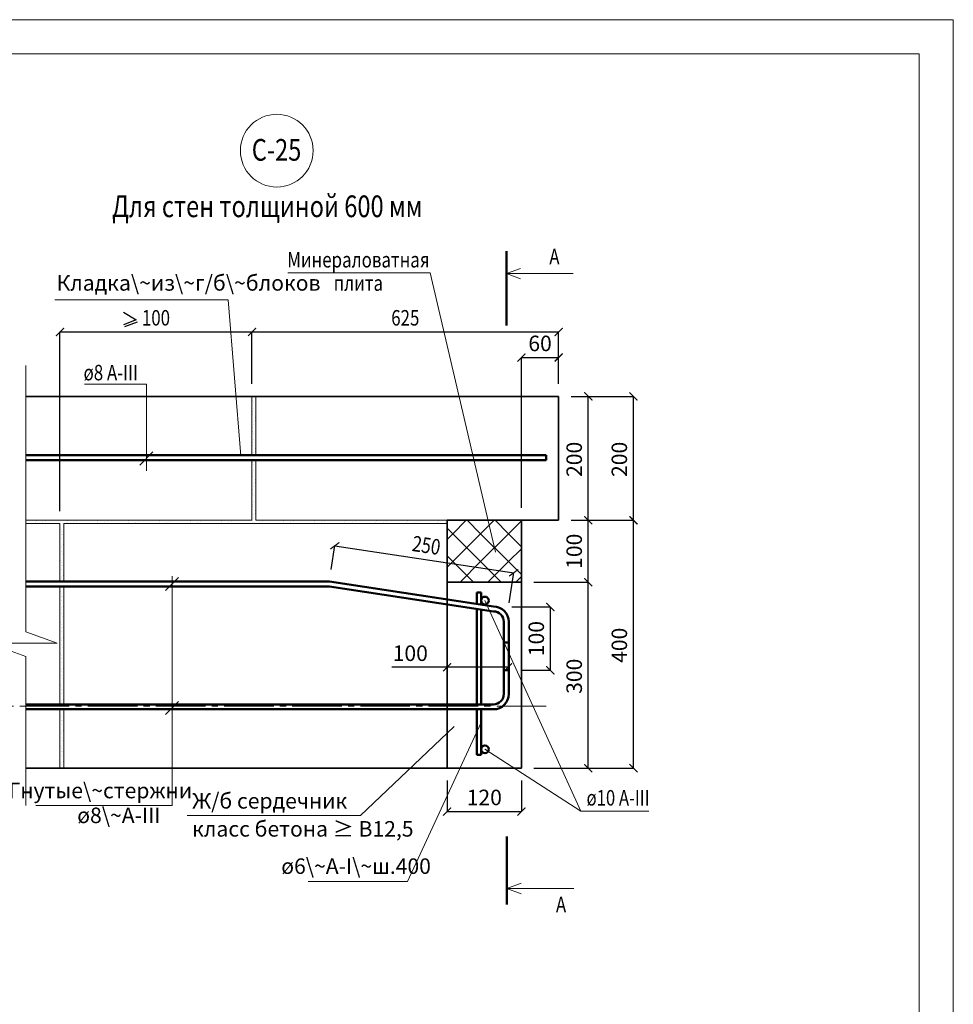
# Model space of a CAD drawing. Units: millimetres. Extents: x -32206 to -29896, y 60902 to 64169.
# Drawn here: x -31403 to -29896, y 62581 to 64169 of the extents above; entities that cross this region are included whole.
import ezdxf

# ---------------------------------------------------------------- set-up
doc = ezdxf.new("R2010")
doc.units = ezdxf.units.MM
doc.header["$PDMODE"] = 65
doc.linetypes.add('______5', pattern=[110, 80, -10, 10, -10])
for name, color, linetype, lineweight in [('0.09 спло%%cная линия', 7, 'Continuous', 9), ('0.13 спло%%cная линия', 7, 'Continuous', 13), ('0.18 спло%%cная линия', 7, 'Continuous', 18), ('0.25 спло%%cная линия', 7, 'Continuous', 25), ('0.35 спло%%cная линия', 7, 'Continuous', 35), ('0.5 спло%%cная линия', 7, 'Continuous', 50), ('Размерная линия Общее', 7, 'Continuous', 25)]:
    doc.layers.add(name, color=color, linetype=linetype, lineweight=lineweight)
doc.styles.add('ARIAL', font='ARIALN.TTF', dxfattribs={"width": 0.9})
doc.dimstyles.get("Standard").update_dxf_attribs({"dimtxt": 25, "dimasz": 13, "dimexe": 0.18, "dimexo": 0.0625, "dimgap": 10, "dimtad": 1, "dimdec": 0, "dimrnd": 5, "dimzin": 0, "dimdsep": 46, "dimtxsty": 'ARIAL', "dimblk": 'ARCHTICK', "dimcen": 0.09, "dimadec": 0, "dimazin": 0, "dimtfac": 1, "dimtdec": 0, "dimtofl": 0, "dimtmove": 0, "dimatfit": 3, "dimfxl": 1, "dimtolj": 1, "dimtzin": 0, "dimarcsym": 0})

# ---------------------------------------------------------------- blocks, each defined once
blk = doc.blocks.new('_ArchTick')
at = {"color": 0, "linetype": 'ByBlock', "const_width": 0.15}
blk.add_lwpolyline([(-0.5, -0.5), (0.5, 0.5)], dxfattribs=at)
blk = doc.blocks.new('*D3358')
at = {"layer": 'DEFPOINTS', "color": 0, "linetype": 'Continuous', "lineweight": 9}
for p in [(-30712.9, 62941.6), (-30592.9, 62941.6), (-30592.9, 62891.6)]:
    blk.add_point(p, dxfattribs=at)
at = {"layer": 'Размерная линия Общее', "color": 0, "linetype": 'Continuous', "lineweight": -2}
for p, q in [((-30712.9, 62941.5), (-30712.9, 62891.5)), ((-30592.9, 62941.5), (-30592.9, 62891.5)), ((-30712.9, 62891.6), (-30592.9, 62891.6))]:
    blk.add_line(p, q, dxfattribs=at)
at = {"layer": 'Размерная линия Общее', "color": 0, "linetype": 'Continuous', "lineweight": -2, "xscale": 13, "yscale": 13, "zscale": 13, "rotation": 180}
blk.add_blockref('_ArchTick', (-30712.9, 62891.6), dxfattribs=at)
at = {"layer": 'Размерная линия Общее', "color": 0, "linetype": 'Continuous', "lineweight": -2, "xscale": 13, "yscale": 13, "zscale": 13}
blk.add_blockref('_ArchTick', (-30592.9, 62891.6), dxfattribs=at)
at = {"layer": 'Размерная линия Общее', "color": 0, "linetype": 'Continuous', "lineweight": 13, "insert": (-30652.9, 62914.4), "char_height": 25, "attachment_point": 5, "style": 'ARIAL'}
blk.add_mtext('\\A1;120', dxfattribs=at)
blk = doc.blocks.new('*D3359')
at = {"layer": 'DEFPOINTS', "color": 0, "linetype": 'Continuous', "lineweight": 9}
for p in [(-30532.9, 63624.2), (-30532.9, 63581.6), (-30592.9, 63381.6)]:
    blk.add_point(p, dxfattribs=at)
at = {"layer": 'Размерная линия Общее', "color": 0, "linetype": 'Continuous', "lineweight": -2}
for p, q in [((-30592.9, 63381.6), (-30592.9, 63624.4)), ((-30592.9, 63624.2), (-30532.9, 63624.2)), ((-30532.9, 63581.6), (-30532.9, 63624.4))]:
    blk.add_line(p, q, dxfattribs=at)
at = {"layer": 'Размерная линия Общее', "color": 0, "linetype": 'Continuous', "lineweight": -2, "xscale": 13, "yscale": 13, "zscale": 13, "rotation": 180}
blk.add_blockref('_ArchTick', (-30592.9, 63624.2), dxfattribs=at)
at = {"layer": 'Размерная линия Общее', "color": 0, "linetype": 'Continuous', "lineweight": -2, "xscale": 13, "yscale": 13, "zscale": 13}
blk.add_blockref('_ArchTick', (-30532.9, 63624.2), dxfattribs=at)
at = {"layer": 'Размерная линия Общее', "color": 0, "linetype": 'Continuous', "lineweight": 13, "insert": (-30562.9, 63647), "char_height": 25, "attachment_point": 5, "style": 'ARIAL'}
blk.add_mtext('\\A1;60', dxfattribs=at)
blk = doc.blocks.new('*D3363')
at = {"layer": 'DEFPOINTS', "color": 0, "linetype": 'Continuous', "lineweight": 9}
for p in [(-30512.9, 63361.6), (-30412.1, 63361.6), (-30572.9, 62961.6)]:
    blk.add_point(p, dxfattribs=at)
at = {"layer": 'Размерная линия Общее', "color": 0, "linetype": 'Continuous', "lineweight": -2}
for p, q in [((-30512.9, 63361.6), (-30412, 63361.6)), ((-30412.1, 62961.6), (-30412.1, 63361.6)), ((-30572.9, 62961.6), (-30412, 62961.6))]:
    blk.add_line(p, q, dxfattribs=at)
at = {"layer": 'Размерная линия Общее', "color": 0, "linetype": 'Continuous', "lineweight": -2, "xscale": 13, "yscale": 13, "zscale": 13}
for p, rotation in [((-30412.1, 63361.6), 90), ((-30412.1, 62961.6), 270)]:
    blk.add_blockref('_ArchTick', p, dxfattribs=dict(at, rotation=rotation))
at = {"layer": 'Размерная линия Общее', "color": 0, "linetype": 'Continuous', "lineweight": 13, "insert": (-30434.9, 63159.9), "char_height": 25, "attachment_point": 5, "rotation": 90, "style": 'ARIAL'}
blk.add_mtext('\\A1;400', dxfattribs=at)
blk = doc.blocks.new('*D3364')
at = {"layer": 'DEFPOINTS', "color": 0, "linetype": 'Continuous', "lineweight": 9}
for p in [(-30512.9, 63561.6), (-30412.1, 63561.6), (-30512.9, 63361.6)]:
    blk.add_point(p, dxfattribs=at)
at = {"layer": 'Размерная линия Общее', "color": 0, "linetype": 'Continuous', "lineweight": -2}
for p, q in [((-30512.9, 63561.6), (-30412, 63561.6)), ((-30412.1, 63361.6), (-30412.1, 63561.6)), ((-30512.9, 63361.6), (-30412, 63361.6))]:
    blk.add_line(p, q, dxfattribs=at)
at = {"layer": 'Размерная линия Общее', "color": 0, "linetype": 'Continuous', "lineweight": -2, "xscale": 13, "yscale": 13, "zscale": 13}
for p, rotation in [((-30412.1, 63561.6), 90), ((-30412.1, 63361.6), 270)]:
    blk.add_blockref('_ArchTick', p, dxfattribs=dict(at, rotation=rotation))
at = {"layer": 'Размерная линия Общее', "color": 0, "linetype": 'Continuous', "lineweight": 13, "insert": (-30434.9, 63459.9), "char_height": 25, "attachment_point": 5, "rotation": 90, "style": 'ARIAL'}
blk.add_mtext('\\A1;200', dxfattribs=at)
blk = doc.blocks.new('*D3519')
at = {"layer": 'DEFPOINTS', "color": 0, "linetype": 'Continuous', "lineweight": 9}
for p in [(-30608.8, 63221.8), (-30546.2, 63221.8), (-30593.2, 63119.6)]:
    blk.add_point(p, dxfattribs=at)
at = {"layer": 'Размерная линия Общее', "color": 0, "linetype": 'Continuous', "lineweight": -2}
for p, q in [((-30608.7, 63221.8), (-30546, 63221.8)), ((-30546.2, 63119.6), (-30546.2, 63221.8)), ((-30593.2, 63119.6), (-30546, 63119.6))]:
    blk.add_line(p, q, dxfattribs=at)
at = {"layer": 'Размерная линия Общее', "color": 0, "linetype": 'Continuous', "lineweight": -2, "xscale": 13, "yscale": 13, "zscale": 13}
for p, rotation in [((-30546.2, 63221.8), 90), ((-30546.2, 63119.6), 270)]:
    blk.add_blockref('_ArchTick', p, dxfattribs=dict(at, rotation=rotation))
at = {"layer": 'Размерная линия Общее', "color": 0, "linetype": 'Continuous', "lineweight": 13, "insert": (-30569, 63170.7), "char_height": 25, "attachment_point": 5, "rotation": 90, "style": 'ARIAL'}
blk.add_mtext('\\A1;100', dxfattribs=at)
blk = doc.blocks.new('*D3520')
at = {"layer": 'DEFPOINTS', "color": 0, "linetype": 'Continuous', "lineweight": 9}
for p in [(-30572.9, 63261.6), (-30485.1, 63261.6), (-30572.9, 62961.6)]:
    blk.add_point(p, dxfattribs=at)
at = {"layer": 'Размерная линия Общее', "color": 0, "linetype": 'Continuous', "lineweight": -2}
for p, q in [((-30572.9, 63261.6), (-30484.9, 63261.6)), ((-30485.1, 62961.6), (-30485.1, 63261.6)), ((-30572.9, 62961.6), (-30484.9, 62961.6))]:
    blk.add_line(p, q, dxfattribs=at)
at = {"layer": 'Размерная линия Общее', "color": 0, "linetype": 'Continuous', "lineweight": -2, "xscale": 13, "yscale": 13, "zscale": 13}
for p, rotation in [((-30485.1, 63261.6), 90), ((-30485.1, 62961.6), 270)]:
    blk.add_blockref('_ArchTick', p, dxfattribs=dict(at, rotation=rotation))
at = {"layer": 'Размерная линия Общее', "color": 0, "linetype": 'Continuous', "lineweight": 13, "insert": (-30507.8, 63109.9), "char_height": 25, "attachment_point": 5, "rotation": 90, "style": 'ARIAL'}
blk.add_mtext('\\A1;300', dxfattribs=at)
blk = doc.blocks.new('*D3521')
at = {"layer": 'DEFPOINTS', "color": 0, "linetype": 'Continuous', "lineweight": 9}
for p in [(-30512.9, 63361.6), (-30485, 63361.6), (-30572.9, 63261.6)]:
    blk.add_point(p, dxfattribs=at)
at = {"layer": 'Размерная линия Общее', "color": 0, "linetype": 'Continuous', "lineweight": -2}
for p, q in [((-30512.9, 63361.6), (-30484.9, 63361.6)), ((-30485, 63261.6), (-30485, 63361.6)), ((-30572.9, 63261.6), (-30484.9, 63261.6))]:
    blk.add_line(p, q, dxfattribs=at)
at = {"layer": 'Размерная линия Общее', "color": 0, "linetype": 'Continuous', "lineweight": -2, "xscale": 13, "yscale": 13, "zscale": 13}
for p, rotation in [((-30485, 63361.6), 90), ((-30485, 63261.6), 270)]:
    blk.add_blockref('_ArchTick', p, dxfattribs=dict(at, rotation=rotation))
at = {"layer": 'Размерная линия Общее', "color": 0, "linetype": 'Continuous', "lineweight": 13, "insert": (-30507.8, 63311.6), "char_height": 25, "attachment_point": 5, "rotation": 90, "style": 'ARIAL'}
blk.add_mtext('\\A1;100', dxfattribs=at)
blk = doc.blocks.new('*D3522')
at = {"layer": 'DEFPOINTS', "color": 0, "linetype": 'Continuous', "lineweight": 9}
for p in [(-30512.9, 63561.6), (-30485, 63561.6), (-30512.9, 63361.6)]:
    blk.add_point(p, dxfattribs=at)
at = {"layer": 'Размерная линия Общее', "color": 0, "linetype": 'Continuous', "lineweight": -2}
for p, q in [((-30512.9, 63561.6), (-30484.9, 63561.6)), ((-30485, 63361.6), (-30485, 63561.6)), ((-30512.9, 63361.6), (-30484.9, 63361.6))]:
    blk.add_line(p, q, dxfattribs=at)
at = {"layer": 'Размерная линия Общее', "color": 0, "linetype": 'Continuous', "lineweight": -2, "xscale": 13, "yscale": 13, "zscale": 13}
for p, rotation in [((-30485, 63561.6), 90), ((-30485, 63361.6), 270)]:
    blk.add_blockref('_ArchTick', p, dxfattribs=dict(at, rotation=rotation))
at = {"layer": 'Размерная линия Общее', "color": 0, "linetype": 'Continuous', "lineweight": 13, "insert": (-30507.8, 63459.9), "char_height": 25, "attachment_point": 5, "rotation": 90, "style": 'ARIAL'}
blk.add_mtext('\\A1;200', dxfattribs=at)
blk = doc.blocks.new('УЗОР_365')
at = {"layer": '0.09 спло%%cная линия', "color": 0, "linetype": 'Continuous', "lineweight": 9}
for p, q in [((-30735, -6300), (-30744.1, -6290.9)), ((-30713.3, -6278.3), (-30735, -6300)), ((-30690, -6300), (-30711.7, -6278.3)), ((-30668.3, -6278.3), (-30690, -6300)), ((-30645, -6300), (-30666.7, -6278.3)), ((-30624.1, -6279.1), (-30645, -6300)), ((-30735, -6300), (-30744.1, -6309.1)), ((-30690, -6345), (-30735, -6300)), ((-30690, -6300), (-30735, -6345)), ((-30645, -6345), (-30690, -6300)), ((-30645, -6300), (-30690, -6345)), ((-30624.1, -6320.9), (-30645, -6300)), ((-30735, -6345), (-30744.1, -6335.9)), ((-30624.1, -6324.1), (-30645, -6345)), ((-30735, -6345), (-30744.1, -6354.1)), ((-30701.7, -6378.3), (-30735, -6345)), ((-30690, -6345), (-30723.3, -6378.3)), ((-30656.7, -6378.3), (-30690, -6345)), ((-30645, -6345), (-30678.3, -6378.3)), ((-30624.1, -6365.9), (-30645, -6345)), ((-30624.1, -6369.1), (-30633.3, -6378.3))]:
    blk.add_line(p, q, dxfattribs=at)
blk = doc.blocks.new('УЗОР_1226')
at = {"layer": '0.09 спло%%cная линия', "color": 0, "linetype": 'Continuous', "lineweight": 9}
for p, q in [((-31059, -6182.2), (-31059, -6182.2)), ((-31057.65, -6185.1), (-31057.65, -6185.1)), ((-31056.05, -6188.7), (-31056.05, -6188.7)), ((-31053.45, -6193.05), (-31053.45, -6193.05)), ((-31053, -6182.75), (-31053, -6182.75)), ((-31058.45, -6206.85), (-31058.45, -6206.85)), ((-31057.95, -6203.55), (-31057.95, -6203.55)), ((-31056.65, -6197.45), (-31056.65, -6197.45)), ((-31058.75, -6214), (-31058.75, -6214)), ((-31057.2, -6218.65), (-31057.2, -6218.65)), ((-31056.65, -6223.2), (-31056.65, -6223.2)), ((-31054.25, -6217.5), (-31054.25, -6217.5)), ((-31054.2, -6213.05), (-31054.2, -6213.05)), ((-31059, -6232.2), (-31059, -6232.2)), ((-31057.7, -6229.35), (-31057.7, -6229.35)), ((-31057.65, -6235.1), (-31057.65, -6235.1)), ((-31056.05, -6238.7), (-31056.05, -6238.7)), ((-31053.45, -6243.05), (-31053.45, -6243.05)), ((-31053, -6232.75), (-31053, -6232.75)), ((-31058.45, -6256.85), (-31058.45, -6256.85)), ((-31057.95, -6253.55), (-31057.95, -6253.55)), ((-31056.65, -6247.45), (-31056.65, -6247.45)), ((-31058.75, -6264), (-31058.75, -6264)), ((-31057.2, -6268.65), (-31057.2, -6268.65)), ((-31056.65, -6273.2), (-31056.65, -6273.2)), ((-31054.25, -6267.5), (-31054.25, -6267.5)), ((-31054.2, -6263.05), (-31054.2, -6263.05)), ((-31227.05, -6278.3), (-31227.05, -6278.3)), ((-31224.5, -6282.8), (-31224.5, -6282.8)), ((-31220.6, -6282.85), (-31220.6, -6282.85)), ((-31215.65, -6282.85), (-31215.65, -6282.85)), ((-31209, -6282.2), (-31209, -6282.2)), ((-31207.7, -6279.35), (-31207.7, -6279.35)), ((-31203, -6282.75), (-31203, -6282.75)), ((-31197.05, -6282.5), (-31197.05, -6282.5)), ((-31195.4, -6278.55), (-31195.4, -6278.55)), ((-31191.85, -6280.5), (-31191.85, -6280.5)), ((-31188.6, -6283), (-31188.6, -6283)), ((-31187.95, -6278.45), (-31187.95, -6278.45)), ((-31185.35, -6282.8), (-31185.35, -6282.8)), ((-31178.85, -6282.8), (-31178.85, -6282.8)), ((-31177.05, -6278.3), (-31177.05, -6278.3)), ((-31174.5, -6282.8), (-31174.5, -6282.8)), ((-31170.6, -6282.85), (-31170.6, -6282.85)), ((-31165.65, -6282.85), (-31165.65, -6282.85)), ((-31159, -6282.2), (-31159, -6282.2)), ((-31157.7, -6279.35), (-31157.7, -6279.35)), ((-31153, -6282.75), (-31153, -6282.75)), ((-31147.05, -6282.5), (-31147.05, -6282.5)), ((-31145.4, -6278.55), (-31145.4, -6278.55)), ((-31141.85, -6280.5), (-31141.85, -6280.5)), ((-31138.6, -6283), (-31138.6, -6283)), ((-31137.95, -6278.45), (-31137.95, -6278.45)), ((-31135.35, -6282.8), (-31135.35, -6282.8)), ((-31128.85, -6282.8), (-31128.85, -6282.8)), ((-31127.05, -6278.3), (-31127.05, -6278.3)), ((-31124.5, -6282.8), (-31124.5, -6282.8)), ((-31120.6, -6282.85), (-31120.6, -6282.85)), ((-31115.65, -6282.85), (-31115.65, -6282.85)), ((-31109, -6282.2), (-31109, -6282.2)), ((-31107.7, -6279.35), (-31107.7, -6279.35)), ((-31103, -6282.75), (-31103, -6282.75)), ((-31097.05, -6282.5), (-31097.05, -6282.5)), ((-31095.4, -6278.55), (-31095.4, -6278.55)), ((-31091.85, -6280.5), (-31091.85, -6280.5)), ((-31088.6, -6283), (-31088.6, -6283)), ((-31087.95, -6278.45), (-31087.95, -6278.45)), ((-31085.35, -6282.8), (-31085.35, -6282.8)), ((-31078.85, -6282.8), (-31078.85, -6282.8)), ((-31077.05, -6278.3), (-31077.05, -6278.3)), ((-31074.5, -6282.8), (-31074.5, -6282.8)), ((-31070.6, -6282.85), (-31070.6, -6282.85)), ((-31065.65, -6282.85), (-31065.65, -6282.85)), ((-31059, -6282.2), (-31059, -6282.2)), ((-31057.7, -6279.35), (-31057.7, -6279.35)), ((-31053, -6282.75), (-31053, -6282.75)), ((-31047.05, -6282.5), (-31047.05, -6282.5)), ((-31045.4, -6278.55), (-31045.4, -6278.55)), ((-31041.85, -6280.5), (-31041.85, -6280.5)), ((-31038.6, -6283), (-31038.6, -6283)), ((-31037.95, -6278.45), (-31037.95, -6278.45)), ((-31035.35, -6282.8), (-31035.35, -6282.8)), ((-31028.85, -6282.8), (-31028.85, -6282.8)), ((-31027.05, -6278.3), (-31027.05, -6278.3)), ((-31024.5, -6282.8), (-31024.5, -6282.8)), ((-31020.6, -6282.85), (-31020.6, -6282.85)), ((-31015.65, -6282.85), (-31015.65, -6282.85)), ((-31009, -6282.2), (-31009, -6282.2)), ((-31007.7, -6279.35), (-31007.7, -6279.35)), ((-31003, -6282.75), (-31003, -6282.75)), ((-30997.05, -6282.5), (-30997.05, -6282.5)), ((-30995.4, -6278.55), (-30995.4, -6278.55)), ((-30991.85, -6280.5), (-30991.85, -6280.5)), ((-30988.6, -6283), (-30988.6, -6283)), ((-30987.95, -6278.45), (-30987.95, -6278.45)), ((-30985.35, -6282.8), (-30985.35, -6282.8)), ((-30978.85, -6282.8), (-30978.85, -6282.8)), ((-30977.05, -6278.3), (-30977.05, -6278.3)), ((-30974.5, -6282.8), (-30974.5, -6282.8)), ((-30970.6, -6282.85), (-30970.6, -6282.85)), ((-30965.65, -6282.85), (-30965.65, -6282.85)), ((-30959, -6282.2), (-30959, -6282.2)), ((-30957.7, -6279.35), (-30957.7, -6279.35)), ((-30953, -6282.75), (-30953, -6282.75)), ((-30947.05, -6282.5), (-30947.05, -6282.5)), ((-30945.4, -6278.55), (-30945.4, -6278.55)), ((-30941.85, -6280.5), (-30941.85, -6280.5)), ((-30938.6, -6283), (-30938.6, -6283)), ((-30937.95, -6278.45), (-30937.95, -6278.45)), ((-30935.35, -6282.8), (-30935.35, -6282.8)), ((-30928.85, -6282.8), (-30928.85, -6282.8)), ((-30927.05, -6278.3), (-30927.05, -6278.3)), ((-30924.5, -6282.8), (-30924.5, -6282.8)), ((-30920.6, -6282.85), (-30920.6, -6282.85)), ((-30915.65, -6282.85), (-30915.65, -6282.85)), ((-30909, -6282.2), (-30909, -6282.2)), ((-30907.7, -6279.35), (-30907.7, -6279.35)), ((-30903, -6282.75), (-30903, -6282.75)), ((-30897.05, -6282.5), (-30897.05, -6282.5)), ((-30895.4, -6278.55), (-30895.4, -6278.55)), ((-30891.85, -6280.5), (-30891.85, -6280.5)), ((-30888.6, -6283), (-30888.6, -6283)), ((-30887.95, -6278.45), (-30887.95, -6278.45)), ((-30885.35, -6282.8), (-30885.35, -6282.8)), ((-30878.85, -6282.8), (-30878.85, -6282.8)), ((-30877.05, -6278.3), (-30877.05, -6278.3)), ((-30874.5, -6282.8), (-30874.5, -6282.8)), ((-30870.6, -6282.85), (-30870.6, -6282.85)), ((-30865.65, -6282.85), (-30865.65, -6282.85)), ((-30859, -6282.2), (-30859, -6282.2)), ((-30857.7, -6279.35), (-30857.7, -6279.35)), ((-30853, -6282.75), (-30853, -6282.75)), ((-30847.05, -6282.5), (-30847.05, -6282.5)), ((-30845.4, -6278.55), (-30845.4, -6278.55)), ((-30841.85, -6280.5), (-30841.85, -6280.5)), ((-30838.6, -6283), (-30838.6, -6283)), ((-30837.95, -6278.45), (-30837.95, -6278.45)), ((-30835.35, -6282.8), (-30835.35, -6282.8)), ((-30828.85, -6282.8), (-30828.85, -6282.8)), ((-30827.05, -6278.3), (-30827.05, -6278.3)), ((-30824.5, -6282.8), (-30824.5, -6282.8)), ((-30820.6, -6282.85), (-30820.6, -6282.85)), ((-30815.65, -6282.85), (-30815.65, -6282.85)), ((-30809, -6282.2), (-30809, -6282.2)), ((-30807.7, -6279.35), (-30807.7, -6279.35)), ((-30803, -6282.75), (-30803, -6282.75)), ((-30797.05, -6282.5), (-30797.05, -6282.5)), ((-30795.4, -6278.55), (-30795.4, -6278.55)), ((-30791.85, -6280.5), (-30791.85, -6280.5)), ((-30788.6, -6283), (-30788.6, -6283)), ((-30787.95, -6278.45), (-30787.95, -6278.45)), ((-30785.35, -6282.8), (-30785.35, -6282.8)), ((-30778.85, -6282.8), (-30778.85, -6282.8)), ((-30777.05, -6278.3), (-30777.05, -6278.3)), ((-30774.5, -6282.8), (-30774.5, -6282.8)), ((-30770.6, -6282.85), (-30770.6, -6282.85)), ((-30765.65, -6282.85), (-30765.65, -6282.85)), ((-30759, -6282.2), (-30759, -6282.2)), ((-30757.7, -6279.35), (-30757.7, -6279.35)), ((-30753, -6282.75), (-30753, -6282.75)), ((-30747.05, -6282.5), (-30747.05, -6282.5)), ((-30745.4, -6278.55), (-30745.4, -6278.55))]:
    blk.add_line(p, q, dxfattribs=at)
blk = doc.blocks.new('УЗОР_1227')
at = {"layer": '0.09 спло%%cная линия', "color": 0, "linetype": 'Continuous', "lineweight": 9}
for p, q in [((-31059, -6082.2), (-31059, -6082.2)), ((-31057.7, -6079.35), (-31057.7, -6079.35)), ((-31053, -6082.75), (-31053, -6082.75)), ((-31057.65, -6085.1), (-31057.65, -6085.1)), ((-31056.65, -6097.45), (-31056.65, -6097.45)), ((-31056.05, -6088.7), (-31056.05, -6088.7)), ((-31053.45, -6093.05), (-31053.45, -6093.05)), ((-31058.75, -6114), (-31058.75, -6114)), ((-31058.45, -6106.85), (-31058.45, -6106.85)), ((-31057.95, -6103.55), (-31057.95, -6103.55)), ((-31054.2, -6113.05), (-31054.2, -6113.05)), ((-31059, -6132.2), (-31059, -6132.2)), ((-31057.7, -6129.35), (-31057.7, -6129.35)), ((-31057.2, -6118.65), (-31057.2, -6118.65)), ((-31056.65, -6123.2), (-31056.65, -6123.2)), ((-31054.25, -6117.5), (-31054.25, -6117.5)), ((-31057.65, -6135.1), (-31057.65, -6135.1)), ((-31056.65, -6147.45), (-31056.65, -6147.45)), ((-31056.05, -6138.7), (-31056.05, -6138.7)), ((-31053.45, -6143.05), (-31053.45, -6143.05)), ((-31053, -6132.75), (-31053, -6132.75)), ((-31058.75, -6164), (-31058.75, -6164)), ((-31058.45, -6156.85), (-31058.45, -6156.85)), ((-31057.95, -6153.55), (-31057.95, -6153.55)), ((-31054.2, -6163.05), (-31054.2, -6163.05)), ((-31057.2, -6168.65), (-31057.2, -6168.65)), ((-31056.65, -6173.2), (-31056.65, -6173.2)), ((-31054.25, -6167.5), (-31054.25, -6167.5))]:
    blk.add_line(p, q, dxfattribs=at)
blk = doc.blocks.new('УЗОР_1228')
at = {"layer": '0.09 спло%%cная линия', "color": 0, "linetype": 'Continuous', "lineweight": 9}
for p, q in [((-31420.6, -6282.85), (-31420.6, -6282.85)), ((-31415.65, -6282.85), (-31415.65, -6282.85)), ((-31409, -6282.2), (-31409, -6282.2)), ((-31407.7, -6279.35), (-31407.7, -6279.35)), ((-31403, -6282.75), (-31403, -6282.75)), ((-31397.05, -6282.5), (-31397.05, -6282.5)), ((-31395.4, -6278.55), (-31395.4, -6278.55)), ((-31391.85, -6280.5), (-31391.85, -6280.5)), ((-31388.6, -6283), (-31388.6, -6283)), ((-31387.95, -6278.45), (-31387.95, -6278.45)), ((-31385.35, -6282.8), (-31385.35, -6282.8)), ((-31378.85, -6282.8), (-31378.85, -6282.8)), ((-31377.05, -6278.3), (-31377.05, -6278.3)), ((-31374.5, -6282.8), (-31374.5, -6282.8)), ((-31370.6, -6282.85), (-31370.6, -6282.85)), ((-31368.85, -6287.05), (-31368.85, -6287.05)), ((-31365.65, -6282.85), (-31365.65, -6282.85)), ((-31359, -6282.2), (-31359, -6282.2)), ((-31357.7, -6279.35), (-31357.7, -6279.35)), ((-31353, -6282.75), (-31353, -6282.75)), ((-31347.05, -6282.5), (-31347.05, -6282.5)), ((-31345.4, -6278.55), (-31345.4, -6278.55)), ((-31341.85, -6280.5), (-31341.85, -6280.5)), ((-31338.6, -6283), (-31338.6, -6283)), ((-31337.95, -6278.45), (-31337.95, -6278.45)), ((-31335.35, -6282.8), (-31335.35, -6282.8)), ((-31328.85, -6282.8), (-31328.85, -6282.8)), ((-31327.05, -6278.3), (-31327.05, -6278.3)), ((-31324.5, -6282.8), (-31324.5, -6282.8)), ((-31320.6, -6282.85), (-31320.6, -6282.85)), ((-31315.65, -6282.85), (-31315.65, -6282.85)), ((-31309, -6282.2), (-31309, -6282.2)), ((-31307.7, -6279.35), (-31307.7, -6279.35)), ((-31303, -6282.75), (-31303, -6282.75)), ((-31297.05, -6282.5), (-31297.05, -6282.5)), ((-31295.4, -6278.55), (-31295.4, -6278.55)), ((-31291.85, -6280.5), (-31291.85, -6280.5)), ((-31288.6, -6283), (-31288.6, -6283)), ((-31287.95, -6278.45), (-31287.95, -6278.45)), ((-31285.35, -6282.8), (-31285.35, -6282.8)), ((-31278.85, -6282.8), (-31278.85, -6282.8)), ((-31277.05, -6278.3), (-31277.05, -6278.3)), ((-31274.5, -6282.8), (-31274.5, -6282.8)), ((-31270.6, -6282.85), (-31270.6, -6282.85)), ((-31265.65, -6282.85), (-31265.65, -6282.85)), ((-31259, -6282.2), (-31259, -6282.2)), ((-31257.7, -6279.35), (-31257.7, -6279.35)), ((-31253, -6282.75), (-31253, -6282.75)), ((-31247.05, -6282.5), (-31247.05, -6282.5)), ((-31245.4, -6278.55), (-31245.4, -6278.55)), ((-31241.85, -6280.5), (-31241.85, -6280.5)), ((-31238.6, -6283), (-31238.6, -6283)), ((-31237.95, -6278.45), (-31237.95, -6278.45)), ((-31235.35, -6282.8), (-31235.35, -6282.8)), ((-31228.85, -6282.8), (-31228.85, -6282.8)), ((-31368.55, -6304.55), (-31368.55, -6304.55)), ((-31367.75, -6292.85), (-31367.75, -6292.85)), ((-31367.15, -6301.75), (-31367.15, -6301.75)), ((-31366.6, -6296.55), (-31366.6, -6296.55)), ((-31364.2, -6301.5), (-31364.2, -6301.5)), ((-31368.6, -6313.6), (-31368.6, -6313.6)), ((-31367.3, -6322.45), (-31367.3, -6322.45)), ((-31366.85, -6318.45), (-31366.85, -6318.45)), ((-31366.15, -6308.05), (-31366.15, -6308.05)), ((-31364.15, -6316.8), (-31364.15, -6316.8)), ((-31368.85, -6337.05), (-31368.85, -6337.05)), ((-31367.4, -6328.25), (-31367.4, -6328.25)), ((-31365.65, -6332.85), (-31365.65, -6332.85)), ((-31368.55, -6354.55), (-31368.55, -6354.55)), ((-31367.75, -6342.85), (-31367.75, -6342.85)), ((-31367.15, -6351.75), (-31367.15, -6351.75)), ((-31366.6, -6346.55), (-31366.6, -6346.55)), ((-31364.2, -6351.5), (-31364.2, -6351.5)), ((-31368.6, -6363.6), (-31368.6, -6363.6)), ((-31366.85, -6368.45), (-31366.85, -6368.45)), ((-31366.15, -6358.05), (-31366.15, -6358.05)), ((-31364.15, -6366.8), (-31364.15, -6366.8)), ((-31367.3, -6372.45), (-31367.3, -6372.45))]:
    blk.add_line(p, q, dxfattribs=at)
blk = doc.blocks.new('УЗОР_1229')
at = {"layer": '0.09 спло%%cная линия', "color": 0, "linetype": 'Continuous', "lineweight": 9}
for p, q in [((-31368.85, -6387.05), (-31368.85, -6387.05)), ((-31367.75, -6392.85), (-31367.75, -6392.85)), ((-31367.15, -6401.75), (-31367.15, -6401.75)), ((-31366.6, -6396.55), (-31366.6, -6396.55)), ((-31364.2, -6401.5), (-31364.2, -6401.5)), ((-31368.6, -6413.6), (-31368.6, -6413.6)), ((-31368.55, -6404.55), (-31368.55, -6404.55)), ((-31366.15, -6408.05), (-31366.15, -6408.05)), ((-31364.15, -6416.8), (-31364.15, -6416.8)), ((-31367.4, -6428.25), (-31367.4, -6428.25)), ((-31367.3, -6422.45), (-31367.3, -6422.45)), ((-31366.85, -6418.45), (-31366.85, -6418.45)), ((-31365.65, -6432.85), (-31365.65, -6432.85)), ((-31368.85, -6437.05), (-31368.85, -6437.05)), ((-31367.75, -6442.85), (-31367.75, -6442.85)), ((-31366.6, -6446.55), (-31366.6, -6446.55)), ((-31368.6, -6463.6), (-31368.6, -6463.6)), ((-31368.55, -6454.55), (-31368.55, -6454.55)), ((-31367.15, -6451.75), (-31367.15, -6451.75)), ((-31366.15, -6458.05), (-31366.15, -6458.05)), ((-31364.2, -6451.5), (-31364.2, -6451.5)), ((-31367.4, -6478.25), (-31367.4, -6478.25)), ((-31367.3, -6472.45), (-31367.3, -6472.45)), ((-31366.85, -6468.45), (-31366.85, -6468.45)), ((-31364.15, -6466.8), (-31364.15, -6466.8)), ((-31368.85, -6487.05), (-31368.85, -6487.05)), ((-31367.75, -6492.85), (-31367.75, -6492.85)), ((-31366.6, -6496.55), (-31366.6, -6496.55)), ((-31365.65, -6482.85), (-31365.65, -6482.85)), ((-31368.6, -6513.6), (-31368.6, -6513.6)), ((-31368.55, -6504.55), (-31368.55, -6504.55)), ((-31367.15, -6501.75), (-31367.15, -6501.75)), ((-31366.15, -6508.05), (-31366.15, -6508.05)), ((-31364.2, -6501.5), (-31364.2, -6501.5)), ((-31367.4, -6528.25), (-31367.4, -6528.25)), ((-31367.3, -6522.45), (-31367.3, -6522.45)), ((-31366.85, -6518.45), (-31366.85, -6518.45)), ((-31364.15, -6516.8), (-31364.15, -6516.8)), ((-31368.85, -6537.05), (-31368.85, -6537.05)), ((-31367.75, -6542.85), (-31367.75, -6542.85)), ((-31365.65, -6532.85), (-31365.65, -6532.85)), ((-31368.55, -6554.55), (-31368.55, -6554.55)), ((-31367.15, -6551.75), (-31367.15, -6551.75)), ((-31366.6, -6546.55), (-31366.6, -6546.55)), ((-31366.15, -6558.05), (-31366.15, -6558.05)), ((-31364.2, -6551.5), (-31364.2, -6551.5)), ((-31368.6, -6563.6), (-31368.6, -6563.6)), ((-31367.3, -6572.45), (-31367.3, -6572.45)), ((-31366.85, -6568.45), (-31366.85, -6568.45)), ((-31364.15, -6566.8), (-31364.15, -6566.8)), ((-31367.4, -6578.25), (-31367.4, -6578.25))]:
    blk.add_line(p, q, dxfattribs=at)
blk = doc.blocks.new('УЗОР_1230')
at = {"layer": '0.09 спло%%cная линия', "color": 0, "linetype": 'Continuous', "lineweight": 9}
for p, q in [((-31368.85, -6587.05), (-31368.85, -6587.05)), ((-31367.75, -6592.85), (-31367.75, -6592.85)), ((-31368.55, -6604.55), (-31368.55, -6604.55)), ((-31367.15, -6601.75), (-31367.15, -6601.75)), ((-31366.6, -6596.55), (-31366.6, -6596.55)), ((-31366.15, -6608.05), (-31366.15, -6608.05)), ((-31364.2, -6601.5), (-31364.2, -6601.5)), ((-31368.6, -6613.6), (-31368.6, -6613.6)), ((-31367.3, -6622.45), (-31367.3, -6622.45)), ((-31366.85, -6618.45), (-31366.85, -6618.45)), ((-31364.15, -6616.8), (-31364.15, -6616.8)), ((-31368.85, -6637.05), (-31368.85, -6637.05)), ((-31367.4, -6628.25), (-31367.4, -6628.25)), ((-31365.65, -6632.85), (-31365.65, -6632.85)), ((-31368.55, -6654.55), (-31368.55, -6654.55)), ((-31367.75, -6642.85), (-31367.75, -6642.85)), ((-31367.15, -6651.75), (-31367.15, -6651.75)), ((-31366.6, -6646.55), (-31366.6, -6646.55)), ((-31364.2, -6651.5), (-31364.2, -6651.5)), ((-31368.6, -6663.6), (-31368.6, -6663.6)), ((-31367.3, -6672.45), (-31367.3, -6672.45)), ((-31366.85, -6668.45), (-31366.85, -6668.45)), ((-31366.15, -6658.05), (-31366.15, -6658.05)), ((-31364.15, -6666.8), (-31364.15, -6666.8)), ((-31367.4, -6678.25), (-31367.4, -6678.25))]:
    blk.add_line(p, q, dxfattribs=at)
blk = doc.blocks.new('*D2914')
at = {"layer": 'DEFPOINTS', "color": 0, "linetype": 'Continuous', "lineweight": 9}
for p in [(-31027.9, 63665.5), (-31027.9, 63581.6), (-31337.9, 63376.2)]:
    blk.add_point(p, dxfattribs=at)
at = {"layer": 'Размерная линия Общее', "color": 0, "linetype": 'Continuous', "lineweight": -2}
for p, q in [((-31337.9, 63376.2), (-31337.9, 63665.7)), ((-31337.9, 63665.5), (-31027.9, 63665.5)), ((-31027.9, 63581.6), (-31027.9, 63665.7))]:
    blk.add_line(p, q, dxfattribs=at)
at = {"layer": 'Размерная линия Общее', "color": 0, "linetype": 'Continuous', "lineweight": -2, "xscale": 13, "yscale": 13, "zscale": 13, "rotation": 180}
blk.add_blockref('_ArchTick', (-31337.9, 63665.5), dxfattribs=at)
at = {"layer": 'Размерная линия Общее', "color": 0, "linetype": 'Continuous', "lineweight": -2, "xscale": 13, "yscale": 13, "zscale": 13}
blk.add_blockref('_ArchTick', (-31027.9, 63665.5), dxfattribs=at)
at = {"layer": 'Размерная линия Общее', "color": 0, "linetype": 'Continuous', "lineweight": 13, "insert": (-31182.9, 63688.3), "char_height": 25, "attachment_point": 5, "style": 'ARIAL'}
blk.add_mtext('\\A1;\\W0.80;100', dxfattribs=at)
blk = doc.blocks.new('*D2915')
at = {"layer": 'DEFPOINTS', "color": 0, "linetype": 'Continuous', "lineweight": 9}
for p in [(-30532.9, 63665.5), (-31027.9, 63581.6), (-30532.9, 63581.6)]:
    blk.add_point(p, dxfattribs=at)
at = {"layer": 'Размерная линия Общее', "color": 0, "linetype": 'Continuous', "lineweight": -2}
for p, q in [((-31027.9, 63581.6), (-31027.9, 63665.7)), ((-31027.9, 63665.5), (-30532.9, 63665.5)), ((-30532.9, 63581.6), (-30532.9, 63665.7))]:
    blk.add_line(p, q, dxfattribs=at)
at = {"layer": 'Размерная линия Общее', "color": 0, "linetype": 'Continuous', "lineweight": -2, "xscale": 13, "yscale": 13, "zscale": 13, "rotation": 180}
blk.add_blockref('_ArchTick', (-31027.9, 63665.5), dxfattribs=at)
at = {"layer": 'Размерная линия Общее', "color": 0, "linetype": 'Continuous', "lineweight": -2, "xscale": 13, "yscale": 13, "zscale": 13}
blk.add_blockref('_ArchTick', (-30532.9, 63665.5), dxfattribs=at)
at = {"layer": 'Размерная линия Общее', "color": 0, "linetype": 'Continuous', "lineweight": 13, "insert": (-30780.4, 63688.3), "char_height": 25, "attachment_point": 5, "style": 'ARIAL'}
blk.add_mtext('\\A1;\\W0.80;625', dxfattribs=at)
blk = doc.blocks.new('*D2924')
at = {"layer": 'DEFPOINTS', "color": 0, "linetype": 'Continuous', "lineweight": 9}
for p in [(-30712.9, 63134.6), (-30614.5, 63125.6), (-30614.5, 63124.4)]:
    blk.add_point(p, dxfattribs=at)
at = {"layer": 'Размерная линия Общее', "color": 0, "linetype": 'Continuous', "lineweight": -2}
for p, q in [((-30712.9, 63124.4), (-30801.9, 63124.4)), ((-30712.9, 63134.5), (-30712.9, 63124.2)), ((-30614.5, 63124.4), (-30712.9, 63124.4)), ((-30614.5, 63125.5), (-30614.5, 63124.2))]:
    blk.add_line(p, q, dxfattribs=at)
at = {"layer": 'Размерная линия Общее', "color": 0, "linetype": 'Continuous', "lineweight": -2, "xscale": 13, "yscale": 13, "zscale": 13, "rotation": 180}
blk.add_blockref('_ArchTick', (-30712.9, 63124.4), dxfattribs=at)
at = {"layer": 'Размерная линия Общее', "color": 0, "linetype": 'Continuous', "lineweight": -2, "xscale": 13, "yscale": 13, "zscale": 13}
blk.add_blockref('_ArchTick', (-30614.5, 63124.4), dxfattribs=at)
at = {"layer": 'Размерная линия Общее', "color": 0, "linetype": 'Continuous', "lineweight": 13, "insert": (-30772.4, 63147.1), "char_height": 25, "attachment_point": 5, "style": 'ARIAL'}
blk.add_mtext('\\A1;100', dxfattribs=at)
blk = doc.blocks.new('*D3159')
at = {"layer": 'DEFPOINTS', "color": 0, "linetype": 'Continuous', "lineweight": 9}
for p in [(-30899.9, 63282.4), (-30605.4, 63276.9), (-30612.8, 63228.4)]:
    blk.add_point(p, dxfattribs=at)
at = {"layer": 'Размерная линия Общее', "color": 0, "linetype": 'Continuous', "lineweight": -2}
for p, q in [((-30899.9, 63282.4), (-30894.1, 63320.7)), ((-30894.2, 63320.5), (-30605.4, 63276.9)), ((-30612.8, 63228.5), (-30605.4, 63277.1))]:
    blk.add_line(p, q, dxfattribs=at)
at = {"layer": 'Размерная линия Общее', "color": 0, "linetype": 'Continuous', "lineweight": -2, "xscale": 13, "yscale": 13, "zscale": 13}
for p, rotation in [((-30894.2, 63320.5), 171.4111274366791), ((-30605.4, 63276.9), 351.4111274366792)]:
    blk.add_blockref('_ArchTick', p, dxfattribs=dict(at, rotation=rotation))
at = {"layer": 'Размерная линия Общее', "color": 0, "linetype": 'Continuous', "lineweight": 13, "insert": (-30746.4, 63321.2), "char_height": 25, "attachment_point": 5, "rotation": 351.4111, "style": 'ARIAL'}
blk.add_mtext('\\A1;\\W0.80;250', dxfattribs=at)

msp = doc.modelspace()

# ---------------------------------------------------------------- linework, layer by layer
at = {"lineweight": 13}
for p, q in [((-30617.2, 63759.7), (-30594.3, 63768.1)), ((-30617.2, 63759.7), (-30594.3, 63751.2)), ((-30616.5, 62767.4), (-30593.5, 62775.9)), ((-30616.5, 62767.4), (-30593.5, 62758.9))]:
    msp.add_line(p, q, dxfattribs=at)
for points in [[(-32205.8, 64169.3), (-29895.8, 64169.3), (-29895.8, 60902.3), (-32205.8, 60902.3), (-32205.8, 64169.3)], [(-32095.8, 64114.3), (-32095.8, 60957.3), (-29950.8, 60957.3), (-29950.8, 64114.3), (-32095.8, 64114.3)]]:
    msp.add_lwpolyline(points, dxfattribs=at)
at = {"layer": '0.09 спло%%cная линия', "color": 0, "linetype": '______5'}
msp.add_line((-30552.9, 63061.6), (-31692.9, 63061.6), dxfattribs=at)
at = {"layer": '0.09 спло%%cная линия', "color": 0, "linetype": 'Continuous', "lineweight": 9}
msp.add_line((-31336.2, 63061.6), (-31336.2, 63061.6), dxfattribs=at)
at = {"layer": '0.13 спло%%cная линия'}
for p, q in [((-30740.2, 63760.9), (-30970.2, 63760.9)), ((-30740.2, 63760.9), (-30634.6, 63309.9)), ((-30617.2, 63759.7), (-30509.2, 63759.7)), ((-31066.2, 63717.4), (-31346.2, 63717.4)), ((-31066.2, 63717.4), (-31045.8, 63465.4)), ((-31027.9, 63466.6), (-31027.9, 63561.6)), ((-31021.7, 63466.6), (-31021.7, 63561.6)), ((-31027.9, 63361.6), (-31027.9, 63458.6)), ((-31021.7, 63361.6), (-31021.7, 63458.6)), ((-31027.9, 63361.6), (-31392.9, 63361.6)), ((-31027.9, 63361.6), (-31312.9, 63361.6)), ((-30712.9, 63361.6), (-31021.7, 63361.6)), ((-30712.9, 63361.6), (-31021.7, 63361.6)), ((-31337.9, 63356.2), (-31392.9, 63356.2)), ((-31337.9, 63356.2), (-31337.9, 63262.6)), ((-31331.7, 63262.6), (-31331.7, 63356.2)), ((-30712.9, 63356.2), (-31331.7, 63356.2)), ((-31156.6, 63271.6), (-31156.6, 62901.6)), ((-31337.9, 63254.6), (-31337.9, 63064.6)), ((-31331.7, 63254.6), (-31331.7, 63064.6)), ((-30497.2, 62892.2), (-30651.9, 63232.1)), ((-31337.9, 63056.6), (-31337.9, 62961.6)), ((-31331.7, 63056.6), (-31331.7, 62961.6)), ((-30701.6, 63028.7), (-30852.8, 62885)), ((-30777.1, 62778.7), (-30658.2, 63035.2)), ((-30651.9, 62992.1), (-30497.2, 62892.2)), ((-31376.6, 62901.6), (-31156.6, 62901.6)), ((-31306.6, 62901.6), (-31156.6, 62901.6)), ((-30852.8, 62885), (-31132.8, 62885)), ((-30387.2, 62892.2), (-30497.2, 62892.2)), ((-30777.1, 62778.7), (-30937.1, 62778.7)), ((-30616.5, 62767.4), (-30508.5, 62767.4))]:
    msp.add_line(p, q, dxfattribs=at)
at = {"layer": '0.13 спло%%cная линия', "color": 0}
for p, q in [((-31198.4, 63581.3), (-31298.4, 63581.3)), ((-31198.4, 63441.3), (-31198.4, 63581.3))]:
    msp.add_line(p, q, dxfattribs=at)
at = {"layer": '0.13 спло%%cная линия'}
msp.add_lwpolyline([(-31392.9, 63611.6), (-31392.9, 63181.6), (-31342.6, 63163.1), (-31452.6, 63163.1), (-31392.9, 63141.6), (-31392.9, 62901.6)], dxfattribs=at)
msp.add_circle((-30987.9, 63958), 58.7, dxfattribs=at)
at = {"layer": '0.25 спло%%cная линия'}
for p, q in [((-31235.4, 63697.2), (-31214.8, 63685.2)), ((-31214.8, 63685.2), (-31235.4, 63677.2)), ((-31213.4, 63681.4), (-31233.9, 63673.5)), ((-31213.4, 63681.4), (-31233.9, 63673.5))]:
    msp.add_line(p, q, dxfattribs=at)
at = {"layer": '0.35 спло%%cная линия'}
for p, q in [((-31392.9, 63561.6), (-30532.9, 63561.6)), ((-30532.9, 63561.6), (-30532.9, 63361.6)), ((-31209, 63450.7), (-31187.8, 63471.9)), ((-30712.9, 63361.6), (-30532.9, 63361.6)), ((-30712.9, 62961.6), (-30712.9, 63361.6)), ((-30592.9, 62961.6), (-30592.9, 63361.6)), ((-31167.6, 63248.2), (-31146.4, 63269.4)), ((-30712.9, 63261.6), (-30592.9, 63261.6)), ((-31167.6, 63048.2), (-31146.4, 63069.4)), ((-31392.9, 62961.6), (-30592.9, 62961.6))]:
    msp.add_line(p, q, dxfattribs=at)
at = {"layer": '0.5 спло%%cная линия'}
for p, q in [((-30617.2, 63675.7), (-30617.2, 63795.7)), ((-30552.9, 63466.6), (-31392.9, 63466.6)), ((-30552.9, 63458.6), (-31392.9, 63458.6)), ((-30552.9, 63458.6), (-30552.9, 63466.6)), ((-30902.9, 63262.6), (-31392.9, 63262.6)), ((-30902.9, 63262.6), (-30638.1, 63222.6)), ((-30902.9, 63254.6), (-31392.9, 63254.6)), ((-30902.9, 63254.6), (-30638.1, 63214.6)), ((-30658.2, 63245.3), (-30664.7, 63245.3)), ((-30664.7, 63245.3), (-30664.7, 63226.6)), ((-30658.2, 63225.6), (-30658.2, 63245.3)), ((-30664.7, 63218.6), (-30664.7, 63064.6)), ((-30658.2, 63064.6), (-30658.2, 63217.6)), ((-30621.2, 63197.7), (-30621.2, 63119.6)), ((-30613.2, 63119.6), (-30613.2, 63197.7)), ((-30621.2, 63081.4), (-30621.2, 63164.6)), ((-30621.2, 63164.6), (-30613.2, 63164.6)), ((-30613.2, 63164.6), (-30613.2, 63081.4)), ((-30621.2, 63119.6), (-30613.2, 63119.6)), ((-30638.1, 63064.6), (-31392.9, 63064.6)), ((-30638.1, 63056.6), (-31392.9, 63056.6)), ((-30664.7, 63056.6), (-30664.7, 62983.1)), ((-30658.2, 62983.1), (-30658.2, 63056.6)), ((-30664.7, 62983.1), (-30658.2, 62983.1)), ((-30616.5, 62851.4), (-30616.5, 62741.9))]:
    msp.add_line(p, q, dxfattribs=at)
for centre in [(-30651.9, 63232.1), (-30651.9, 62992.1)]:
    msp.add_circle(centre, 6.23, dxfattribs=at)
for centre, radius, start, end in [((-30638.1, 63197.7), 24.8, 0, 90), ((-30638.1, 63197.7), 16.8, 0, 90), ((-30638.1, 63081.4), 16.8, 270, 0), ((-30638.1, 63081.4), 24.8, 270, 0)]:
    msp.add_arc(centre, radius, start, end, dxfattribs=at)

# ---------------------------------------------------------------- block references
at = {"layer": '0.09 спло%%cная линия', "color": 0, "linetype": 'Continuous', "lineweight": 9}
for name in ['УЗОР_1227', 'УЗОР_1226', 'УЗОР_1228', 'УЗОР_365', 'УЗОР_1229', 'УЗОР_1230']:
    msp.add_blockref(name, (31.2, 69639.9), dxfattribs=at)

# ---------------------------------------------------------------- texts
at = {"layer": '0.18 спло%%cная линия', "style": 'ARIAL'}
for s, insert, char_height, width, attachment_point in [('\\W0.80;С-25', (-31028.3, 63959.3), 35, 99.446, 4), ('\\W0.80;Для\\~стен\\~толщиной\\~600\\~мм', (-31253.8, 63868.2), 35, 510.079, 4), ('\\W0.79;А', (-30547.9, 63787.1), 25, 28.533, 4), ('Кладка\\~из\\~г/б\\~блоков', (-31343.4, 63741.4), 25, 276.601, 4), ('\\W0.80;ø8\\~А-III', (-31255.9, 63599.9), 25, 101.278, 5), ('Гнутые\\~стержни', (-31272.8, 62922.3), 25, 217.981, 5), ('\\W0.79;\\~ø10\\~А-III', (-30440, 62913.8), 25, 124.496, 5), ('ø8\\~А-III', (-31242.8, 62882.3), 25, 101.278, 5), ('ø6\\~A-I\\~ш.400', (-30859.9, 62800.3), 25, 170.658, 5), ('\\W0.79;А', (-30537.2, 62741.6), 25, 28.533, 4)]:
    msp.add_mtext(s, dxfattribs=dict(at, insert=insert, char_height=char_height, width=width, attachment_point=attachment_point))
at = {"layer": '0.18 спло%%cная линия', "char_height": 25, "style": 'ARIAL'}
for s, insert, width, attachment_point, line_spacing_factor in [('{\\fArial|i0|b0;\\H25.000000;\\W0.800000;\\C7;Минераловатная }\\P{\\fArial|i0|b0;\\H25.000000;\\W0.800000;\\C7;плита}\\P', (-30856.2, 63794.5), 1186.018, 2, 0.903614), ('{\\C7;Ж/б сердечник }\\P{\\C7;класс бетона ≥ В12,5 }', (-31124.5, 62921.4), 1172.002, 1, 1.084337)]:
    msp.add_mtext(s, dxfattribs=dict(at, insert=insert, width=width, attachment_point=attachment_point, line_spacing_factor=line_spacing_factor))

# ---------------------------------------------------------------- dimensions: what is measured, and where the dimension line sits
at = {"layer": 'Размерная линия Общее', "color": 0, "linetype": 'Continuous', "lineweight": 13}
for base, p1, p2, text, picture, middle in [((-31027.9, 63665.5), (-31337.9, 63376.2), (-31027.9, 63581.6), '\\W0.80;100', '*D2914', (-31182.9, 63665.5)), ((-30532.9, 63665.5), (-31027.9, 63581.6), (-30532.9, 63581.6), '\\W0.80;625', '*D2915', (-30780.4, 63665.5))]:
    dim = msp.add_linear_dim(base=base, p1=p1, p2=p2, text=text, dimstyle='Standard', dxfattribs=at)
    dim.commit()
    dim.dimension.update_dxf_attribs({"geometry": picture, "text_midpoint": middle, "dimtype": 160})
for base, p1, p2, picture, middle in [((-30532.9, 63624.2), (-30592.9, 63381.6), (-30532.9, 63581.6), '*D3359', (-30562.9, 63624.2)), ((-30614.5, 63124.4), (-30712.9, 63134.6), (-30614.5, 63125.6), '*D2924', (-30772.4, 63124.4)), ((-30592.9, 62891.6), (-30712.9, 62941.6), (-30592.9, 62941.6), '*D3358', (-30652.9, 62891.6))]:
    dim = msp.add_linear_dim(base=base, p1=p1, p2=p2, dimstyle='Standard', dxfattribs=at)
    dim.commit()
    dim.dimension.update_dxf_attribs({"geometry": picture, "text_midpoint": middle, "dimtype": 160})
for base, p1, p2, picture, middle in [((-30485, 63561.6), (-30512.9, 63361.6), (-30512.9, 63561.6), '*D3522', (-30485, 63459.9)), ((-30412.1, 63561.6), (-30512.9, 63361.6), (-30512.9, 63561.6), '*D3364', (-30412.1, 63459.9)), ((-30412.1, 63361.6), (-30572.9, 62961.6), (-30512.9, 63361.6), '*D3363', (-30412.1, 63159.9)), ((-30485, 63361.6), (-30572.9, 63261.6), (-30512.9, 63361.6), '*D3521', (-30485, 63311.6)), ((-30485.1, 63261.6), (-30572.9, 62961.6), (-30572.9, 63261.6), '*D3520', (-30485.1, 63109.9)), ((-30546.2, 63221.8), (-30593.2, 63119.6), (-30608.8, 63221.8), '*D3519', (-30546.2, 63170.7))]:
    dim = msp.add_linear_dim(base=base, p1=p1, p2=p2, angle=90, dimstyle='Standard', dxfattribs=at)
    dim.commit()
    dim.dimension.update_dxf_attribs({"geometry": picture, "text_midpoint": middle, "dimtype": 160})
dim = msp.add_linear_dim(base=(-30605.4, 63276.9), p1=(-30899.9, 63282.4), p2=(-30612.8, 63228.4), angle=351.4111, text='\\W0.80;250', dimstyle='Standard', dxfattribs=at)
dim.commit()
dim.dimension.update_dxf_attribs({"geometry": '*D3159', "text_midpoint": (-30749.8, 63298.7), "dimtype": 160})

doc.saveas('drawing.dxf')
